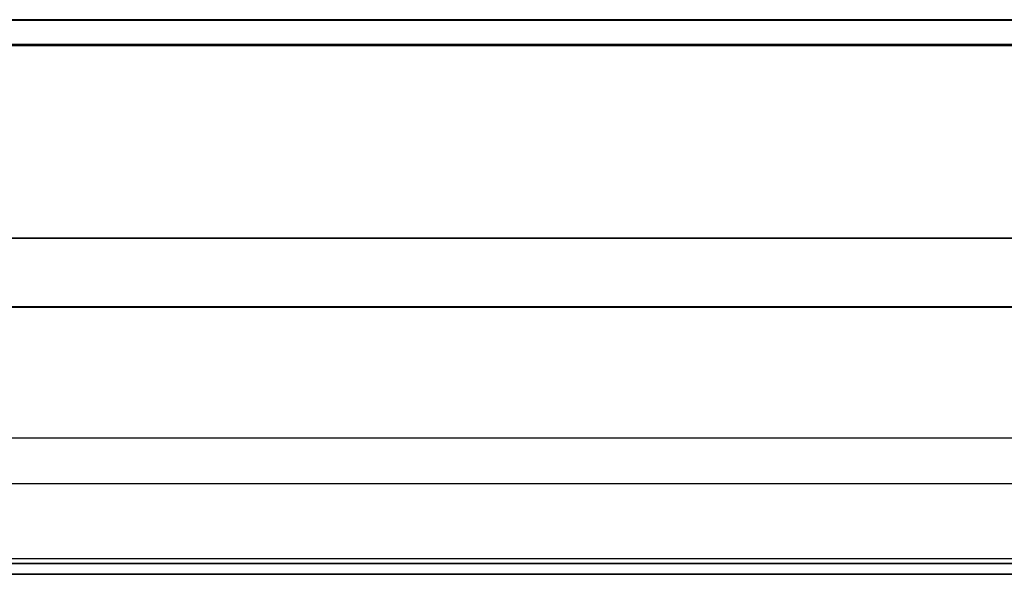
# Model space of a CAD drawing. Units: millimetres. Extents: x 4863 to 5458, y -72 to 778.
# Drawn here: x 5045 to 5048, y -33 to -31 of the extents above; entities that cross this region are included whole.
import ezdxf

# ---------------------------------------------------------------- set-up
doc = ezdxf.new("R2010")
doc.units = ezdxf.units.MM
doc.header["$MEASUREMENT"] = 0
doc.layers.get('0').update_dxf_attribs({"color": 8, "linetype": 'CONTINUOUS'})

# ---------------------------------------------------------------- blocks, each defined once
blk = doc.blocks.new('sgBrepBlock__135825696')
at = {"color": 0}
for p, q in [((5455.5, -30.9881, 675.2702), (4864.5, -30.9881, 675.2702)), ((5455.5, -31.6372, 675.0328), (4864.5, -31.6372, 675.0328)), ((5455.5, -32.2318, 674.5071), (4864.5, -32.2318, 674.5071)), ((5455.5, -32.5903, 673.7268), (4864.5, -32.5903, 673.7268)), ((5455.5, -32.636, 673.3015), (4864.5, -32.636, 673.3015))]:
    blk.add_line(p, q, dxfattribs=at)
blk = doc.blocks.new('sgBrepBlock__135827712')
at = {"color": 0}
for p, q in [((5455.5, -31.0614, 590.5458), (4864.5, -31.0614, 590.5458)), ((5455.5, -31.8416, 590.9042), (4864.5, -31.8416, 590.9042)), ((5455.5, -32.3674, 591.4988), (4864.5, -32.3674, 591.4988)), ((5455.5, -32.6048, 592.1479), (4864.5, -32.6048, 592.1479))]:
    blk.add_line(p, q, dxfattribs=at)
blk.add_polyline3d([(5455.5, -32.636, 592.5), (4864.5, -32.636, 592.5)], dxfattribs=at)
blk = doc.blocks.new('sgBrepBlock__135831072')
at = {"color": 0}
for p, q in [((4864.5, -32.636, 663.2013), (5455.5, -32.636, 663.2013)), ((4864.5, -32.636, 643.0009), (5455.5, -32.636, 643.0009)), ((4864.5, -32.636, 622.8006), (5455.5, -32.636, 622.8006)), ((4864.5, -32.636, 602.6002), (5455.5, -32.636, 602.6002)), ((5455.5, -32.636, 592.5), (4864.5, -32.636, 592.5))]:
    blk.add_line(p, q, dxfattribs=at)
blk.add_polyline3d([(5455.5, -32.636, 592.5), (5455.5, -32.636, 673.3015), (4864.5, -32.636, 673.3015), (4864.5, -32.636, 592.5)], dxfattribs=at)
blk = doc.blocks.new('sgBrepBlock_COMPOUND_135823680')
at = {"color": 0}
for name in ['SGBREPBLOCK__135825696', 'SGBREPBLOCK__135827712', 'SGBREPBLOCK__135831072']:
    blk.add_blockref(name, (0, 0), dxfattribs=at)
blk = doc.blocks.new('sgBrepBlock__137660528')
at = {"color": 0}
for p, q in [((4864.5, -32.636, 547.125), (5455.5, -32.636, 547.125)), ((4864.5, -32.636, 298.875), (5455.5, -32.636, 298.875)), ((5455.5, -32.636, 257.5), (4864.5, -32.636, 257.5)), ((4991.0693, -32.636, 464.375), (5048.9307, -32.636, 464.375)), ((5028.8272, -32.636, 381.625), (5455.5, -32.636, 381.625))]:
    blk.add_line(p, q, dxfattribs=at)
blk.add_polyline3d([(5455.5, -32.636, 588.5), (4864.5, -32.636, 588.5), (4864.5, -32.636, 257.5)], dxfattribs=at)
blk = doc.blocks.new('sgBrepBlock__88021712')
at = {"color": 0}
for p, q in [((5455.5, -30.9907, 590.4683), (4864.5, -30.9907, 590.4683)), ((5455.5, -31.638, 590.2309), (4864.5, -31.638, 590.2309)), ((5455.5, -32.2311, 589.7065), (4864.5, -32.2311, 589.7065)), ((5455.5, -32.5895, 588.9287), (4864.5, -32.5895, 588.9287)), ((5455.5, -32.636, 588.5), (4864.5, -32.636, 588.5))]:
    blk.add_line(p, q, dxfattribs=at)
blk = doc.blocks.new('sgBrepBlock__87800016')
at = {"color": 0}
for p, q in [((5455.5, -31.0657, 255.5467), (4864.5, -31.0657, 255.5467)), ((5455.5, -31.8428, 255.9051), (4864.5, -31.8428, 255.9051)), ((5455.5, -32.3667, 256.4977), (4864.5, -32.3667, 256.4977)), ((5455.5, -32.6042, 257.1445), (4864.5, -32.6042, 257.1445))]:
    blk.add_line(p, q, dxfattribs=at)
blk.add_polyline3d([(5455.5, -32.636, 257.5), (4864.5, -32.636, 257.5)], dxfattribs=at)
blk = doc.blocks.new('sgBrepBlock_COMPOUND_137660304')
at = {"color": 0}
for name in ['SGBREPBLOCK__88021712', 'SGBREPBLOCK__87800016', 'SGBREPBLOCK__137660528']:
    blk.add_blockref(name, (0, 0), dxfattribs=at)

msp = doc.modelspace()

# ---------------------------------------------------------------- block references
at = {"color": 0}
for name in ['SGBREPBLOCK_COMPOUND_137660304', 'SGBREPBLOCK_COMPOUND_135823680']:
    msp.add_blockref(name, (0, 0), dxfattribs=at)

doc.saveas('drawing.dxf')
